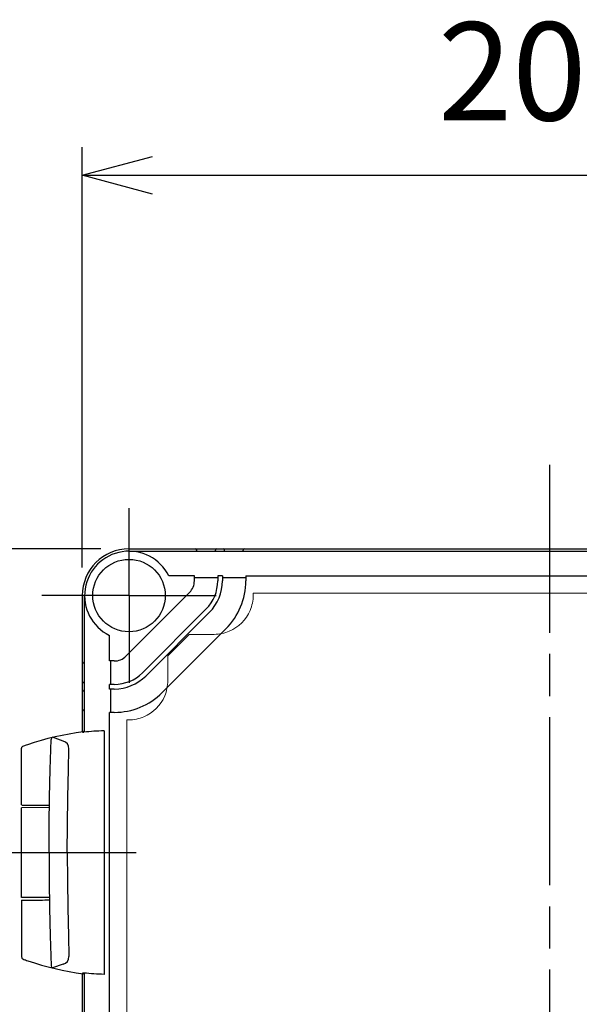
# Model space of a CAD drawing. Units: millimetres. Extents: x 0 to 4846, y 0 to 1680.
# Drawn here: x 734 to 854, y 710 to 920 of the extents above; entities that cross this region are included whole.
import ezdxf

# ---------------------------------------------------------------- set-up
doc = ezdxf.new("R2010")
doc.units = ezdxf.units.MM
doc.header["$LTSCALE"] = 6
for name, pattern in [('AM_ISO02W050x2', [3.75, 3, -0.75]), ('AM_ISO08W050', [18, 12, -1.5, 3, -1.5]), ('AM_ISO08W050x2', [9, 6, -0.75, 1.5, -0.75])]:
    doc.linetypes.add(name, pattern=pattern)
for name, color, linetype, lineweight in [('AM_5', 3, 'Continuous', 25), ('AM_7', 4, 'AM_ISO08W050', 25), ('ﾄｯﾌﾟｶﾊﾞｰ', 7, 'Continuous', 25), ('ﾄｯﾌﾟｶﾊﾞｰ0', 7, 'AM_ISO02W050x2', 13), ('ﾋﾝｼﾞ', 4, 'Continuous', 25), ('ﾎﾞﾃﾞｨｰ', 2, 'Continuous', 25)]:
    doc.layers.add(name, color=color, linetype=linetype, lineweight=lineweight)
doc.styles.get("Standard").update_dxf_attribs({"font": 'ISOCP.SHX', "bigfont": 'EXTFONT.SHX'})
doc.dimstyles.new('AM_ISO$0', dxfattribs={"dimtxt": 3.5, "dimasz": 2.5, "dimexe": 1, "dimexo": 1, "dimgap": 1.5, "dimtad": 1, "dimdsep": 46, "dimtxsty": 'STANDARD', "dimblk": 'OPEN30', "dimcen": 0, "dimclrd": 3, "dimclre": 3, "dimclrt": 2, "dimadec": 0, "dimazin": 2, "dimtp": 0.1, "dimtm": 0.1, "dimtfac": 0.71, "dimtmove": 0, "dimatfit": 3, "dimldrblk": 'OPEN30', "dimfxl": 1, "dimlwd": -1, "dimlwe": -1, "dimarcsym": 0})

# ---------------------------------------------------------------- blocks, each defined once
blk = doc.blocks.new('_Open30')
at = {"color": 0, "linetype": 'ByBlock', "lineweight": -2}
for p, q in [((-1, 0.268), (0, 0)), ((0, 0), (-1, -0.268)), ((0, 0), (-1, 0))]:
    blk.add_line(p, q, dxfattribs=at)
blk = doc.blocks.new('*D27')
at = {"layer": 'AM_5', "color": 3}
for p, q in [((747.8, 803.14), (747.8, 893.08)), ((947.8, 803.14), (947.8, 893.08)), ((762.8, 887.08), (932.8, 887.08))]:
    blk.add_line(p, q, dxfattribs=at)
at = {"layer": 'Defpoints', "color": 0}
for p in [(947.8, 887.08), (747.8, 797.14), (947.8, 797.14)]:
    blk.add_point(p, dxfattribs=at)
at = {"layer": 'AM_5', "color": 3, "xscale": 15, "yscale": 15, "zscale": 15, "rotation": 180}
blk.add_blockref('_Open30', (747.8, 887.08), dxfattribs=at)
at = {"layer": 'AM_5', "color": 3, "xscale": 15, "yscale": 15, "zscale": 15}
blk.add_blockref('_Open30', (947.8, 887.08), dxfattribs=at)
at = {"layer": 'AM_5', "color": 2, "insert": (847.8, 906.59), "char_height": 21, "attachment_point": 5}
blk.add_mtext('200', dxfattribs=at)
blk = doc.blocks.new('*D30')
at = {"layer": 'AM_5', "color": 3}
for p, q in [((751.8, 807.14), (641.23, 807.14)), ((647.23, 522.14), (647.23, 792.14)), ((751.8, 507.14), (641.23, 507.14))]:
    blk.add_line(p, q, dxfattribs=at)
at = {"layer": 'Defpoints', "color": 0}
for p in [(647.23, 807.14), (757.8, 807.14), (757.8, 507.14)]:
    blk.add_point(p, dxfattribs=at)
at = {"layer": 'AM_5', "color": 3, "xscale": 15, "yscale": 15, "zscale": 15}
for p, rotation in [((647.23, 807.14), 90), ((647.23, 507.14), 270)]:
    blk.add_blockref('_Open30', p, dxfattribs=dict(at, rotation=rotation))
at = {"layer": 'AM_5', "color": 2, "insert": (627.73, 657.14), "char_height": 21, "attachment_point": 5, "rotation": 90}
blk.add_mtext('300', dxfattribs=at)

msp = doc.modelspace()

# ---------------------------------------------------------------- linework, layer by layer
at = {"layer": 'AM_7', "ltscale": 0.5}
msp.add_line((847.799, 825.142), (847.799, 489.142), dxfattribs=at)
at = {"layer": 'AM_7', "linetype": 'AM_ISO08W050x2'}
for p, q in [((757.799, 797.142), (757.799, 815.817)), ((757.799, 797.142), (739.124, 797.142)), ((757.799, 797.142), (757.799, 778.467)), ((757.799, 797.142), (776.474, 797.142)), ((723.304, 742.142), (763.8, 742.142))]:
    msp.add_line(p, q, dxfattribs=at)
at = {"layer": 'ﾄｯﾌﾟｶﾊﾞｰ'}
for p, q in [((757.799, 806.642), (937.799, 806.642)), ((771.799, 801.342), (766.321, 801.342)), ((771.799, 800.288), (771.799, 801.342)), ((771.799, 801.042), (776.799, 801.042)), ((777.799, 801.342), (776.799, 801.342)), ((776.799, 801.342), (776.799, 800.288)), ((777.799, 801.342), (777.799, 800.288)), ((777.799, 801.042), (782.799, 801.042)), ((782.799, 801.342), (912.799, 801.342)), ((782.799, 801.342), (782.799, 800.288)), ((748.299, 767.924), (748.299, 797.142)), ((770.774, 797.814), (757.128, 784.167)), ((774.31, 794.278), (760.664, 780.632)), ((775.017, 793.571), (761.371, 779.925)), ((753.599, 783.142), (753.599, 788.621)), ((778.552, 790.035), (764.906, 776.389)), ((754.653, 783.142), (753.599, 783.142)), ((753.899, 778.142), (753.899, 783.142)), ((753.599, 777.142), (753.599, 778.142)), ((754.653, 778.142), (753.599, 778.142)), ((754.653, 777.142), (753.599, 777.142)), ((753.899, 772.142), (753.899, 777.142)), ((753.599, 542.142), (753.599, 772.142)), ((754.653, 772.142), (753.599, 772.142)), ((748.299, 597.924), (748.299, 716.361))]:
    msp.add_line(p, q, dxfattribs=at)
msp.add_circle((757.799, 797.142), 7.75, dxfattribs=at)
for centre, radius, start, end in [((757.799, 797.142), 9.5, 26.23828, 243.76172), ((768.299, 800.288), 3.5, 315, 0), ((768.299, 800.288), 8.5, 315, 0), ((768.299, 800.288), 9.5, 315, 0), ((768.299, 800.288), 14.5, 315, 0), ((754.653, 786.642), 3.5, 270, 315), ((754.653, 786.642), 8.5, 270, 315), ((754.653, 786.642), 9.5, 270, 315), ((754.653, 786.642), 14.5, 270, 315)]:
    msp.add_arc(centre, radius, start, end, dxfattribs=at)
at = {"layer": 'ﾄｯﾌﾟｶﾊﾞｰ0', "ltscale": 5}
for p, q in [((784.399, 797.642), (784.399, 797.242)), ((784.399, 797.642), (911.199, 797.642)), ((766.099, 784.229), (770.713, 788.842)), ((770.713, 788.842), (775.999, 788.842)), ((766.099, 784.229), (766.099, 778.942)), ((757.299, 770.542), (757.299, 543.742)), ((757.299, 770.542), (757.699, 770.542))]:
    msp.add_line(p, q, dxfattribs=at)
for centre in [(775.999, 797.242), (757.699, 778.942)]:
    msp.add_arc(centre, 8.4, 270, 0, dxfattribs=at)
at = {"layer": 'ﾋﾝｼﾞ'}
for p, q in [((752.45, 768.2), (752.45, 716.084)), ((743.689, 766.011), (741.421, 766.831)), ((734.8, 752.328), (734.8, 764.434)), ((740.777, 751.781), (734.8, 751.729)), ((734.8, 732.556), (734.8, 751.729)), ((740.777, 732.504), (734.8, 732.556)), ((734.8, 731.956), (734.8, 719.851)), ((743.689, 718.274), (741.421, 717.453))]:
    msp.add_line(p, q, dxfattribs=at)
at = {"layer": 'ﾋﾝｼﾞ', "flags": 128}
for points in [[(736.12, 765.287), (737.568, 765.763), (739.03, 766.203), (740.503, 766.605), (741.987, 766.97), (743.479, 767.298), (744.979, 767.587), (746.484, 767.839), (747.994, 768.051)], [(747.813, 767.892), (747.813, 767.89), (747.814, 767.889), (747.817, 767.888), (747.821, 767.887), (747.826, 767.887), (747.833, 767.886), (747.842, 767.886), (747.852, 767.886), (747.863, 767.886), (747.875, 767.886), (747.888, 767.887), (747.903, 767.887), (747.919, 767.888), (747.936, 767.889), (747.954, 767.89), (747.973, 767.892), (747.994, 767.893), (748.015, 767.895), (748.037, 767.897), (748.06, 767.899), (748.084, 767.902), (748.108, 767.904), (748.133, 767.906), (748.158, 767.909)], [(734.8, 764.434), (734.836, 764.622), (734.879, 764.705), (734.931, 764.773), (734.984, 764.824), (735.028, 764.857), (735.091, 764.896), (735.316, 764.995), (735.467, 765.054), (735.653, 765.123), (735.872, 765.201), (736.12, 765.287)], [(734.8, 719.851), (734.836, 719.663), (734.879, 719.58), (734.931, 719.511), (734.984, 719.46), (735.028, 719.427), (735.091, 719.389), (735.316, 719.289), (735.467, 719.231), (735.653, 719.162), (735.872, 719.084), (736.12, 718.998)], [(736.12, 718.998), (737.568, 718.522), (739.03, 718.082), (740.503, 717.68), (741.987, 717.314), (743.479, 716.987), (744.979, 716.697), (746.484, 716.446), (747.994, 716.234)], [(747.813, 716.393), (747.813, 716.394), (747.814, 716.395), (747.817, 716.396), (747.821, 716.397), (747.826, 716.398), (747.833, 716.399), (747.842, 716.399), (747.852, 716.399), (747.863, 716.399), (747.875, 716.399), (747.888, 716.398), (747.903, 716.397), (747.919, 716.396), (747.936, 716.395), (747.954, 716.394), (747.973, 716.393), (747.994, 716.391), (748.015, 716.389), (748.037, 716.387), (748.06, 716.385), (748.084, 716.383), (748.108, 716.381), (748.133, 716.378), (748.158, 716.376)]]:
    msp.add_lwpolyline(points, dxfattribs=at)
at = {"layer": 'ﾋﾝｼﾞ', "ltscale": 22.98452}
for points in [[(740.705, 742.142), (740.73, 748.081), (740.806, 754.019), (740.931, 759.956), (741.122, 766.355)], [(744.591, 742.142), (744.616, 748.081), (744.692, 754.019), (744.818, 759.956), (744.949, 764.372)], [(740.705, 742.142), (740.73, 736.204), (740.806, 730.266), (740.931, 724.328), (741.122, 717.929)], [(744.591, 742.142), (744.616, 736.204), (744.692, 730.266), (744.818, 724.328), (744.949, 719.913)]]:
    msp.add_lwpolyline(points, dxfattribs=at)
at = {"layer": 'ﾋﾝｼﾞ'}
for centre, radius, start, end in [((741.694, 766.327), 0.574, 118.41662, 177.12768), ((743.341, 764.44), 1.609, 357.59134, 77.51433), ((743.341, 719.845), 1.609, 282.48567, 2.40866), ((741.694, 717.958), 0.574, 182.87232, 241.58338)]:
    msp.add_arc(centre, radius, start, end, dxfattribs=at)
for centre, major_axis, ratio, start_param, end_param in [((748.01, 668.53), (0, 99.522), 0.0348995, 6.2303182, 6.3398953), ((754.104, 706.168), (0, 62.057), 0.9510565, 0.0280344, 0.1009176), ((739.05, 752.291), (-4.25, 0.037), 0.0003046, 0.0000014, 1.9909649)]:
    msp.add_ellipse(centre, major_axis=major_axis, ratio=ratio, start_param=start_param, end_param=end_param, dxfattribs=at)
at = {"layer": 'ﾋﾝｼﾞ', "extrusion": (0, 0, -1)}
for centre, major_axis, ratio, start_param, end_param in [((739.05, 731.994), (-4.25, -0.037), 0.0003046, 0.0000014, 1.9909649), ((748.01, 815.755), (0, -99.522), 0.0348995, 6.2303182, 6.3398953), ((754.104, 778.117), (0, -62.057), 0.9510565, 0.0280344, 0.1009176)]:
    msp.add_ellipse(centre, major_axis=major_axis, ratio=ratio, start_param=start_param, end_param=end_param, dxfattribs=at)
at = {"layer": 'ﾎﾞﾃﾞｨｰ'}
for p, q in [((757.799, 807.142), (937.799, 807.142)), ((772.299, 806.642), (772.299, 806.842)), ((776.299, 806.642), (776.299, 806.842)), ((778.259, 806.642), (778.259, 806.842)), ((782.259, 806.642), (782.259, 806.842)), ((747.799, 797.142), (747.799, 768.023)), ((748.299, 782.642), (748.099, 782.642)), ((748.299, 778.642), (748.099, 778.642)), ((748.299, 776.682), (748.099, 776.682)), ((748.299, 772.682), (748.099, 772.682)), ((747.799, 716.261), (747.799, 598.023))]:
    msp.add_line(p, q, dxfattribs=at)
for centre, radius, start, end in [((757.799, 797.142), 10, 90, 180), ((771.999, 806.842), 0.3, 0, 90), ((776.599, 806.842), 0.3, 90, 180), ((777.959, 806.842), 0.3, 0, 90), ((782.559, 806.842), 0.3, 90, 180), ((748.099, 782.942), 0.3, 180, 270), ((748.099, 778.342), 0.3, 90, 180), ((748.099, 776.982), 0.3, 180, 270), ((748.099, 772.382), 0.3, 90, 180)]:
    msp.add_arc(centre, radius, start, end, dxfattribs=at)

# ---------------------------------------------------------------- dimensions: what is measured, and where the dimension line sits
at = {"layer": 'AM_5'}
dim = msp.add_linear_dim(base=(947.799, 887.084), p1=(747.799, 797.142), p2=(947.799, 797.142), dimstyle='AM_ISO$0', override={"dimscale": 6}, dxfattribs=at)
dim.commit()
dim.dimension.update_dxf_attribs({"geometry": '*D27', "text_midpoint": (847.799, 906.586)})
dim = msp.add_linear_dim(base=(647.232, 807.142), p1=(757.799, 507.142), p2=(757.799, 807.142), angle=90, dimstyle='AM_ISO$0', override={"dimscale": 6}, dxfattribs=at)
dim.commit()
dim.dimension.update_dxf_attribs({"geometry": '*D30', "text_midpoint": (627.732, 657.142)})

doc.saveas('drawing.dxf')
